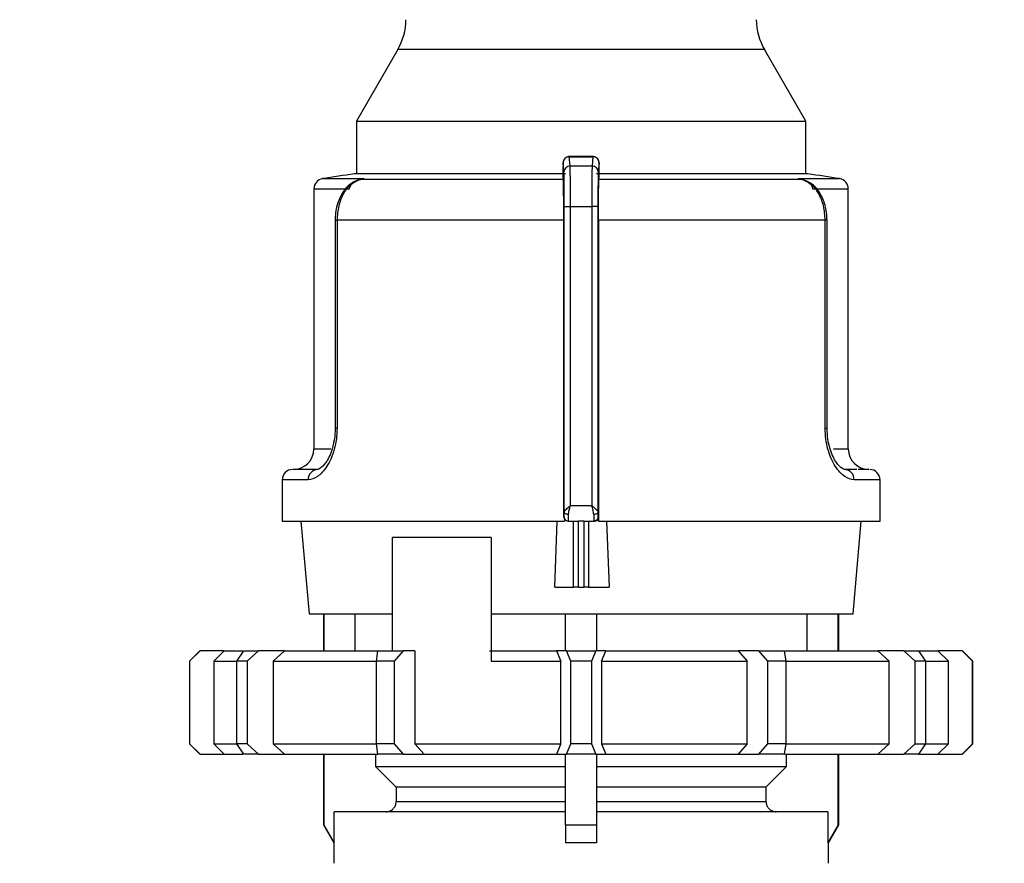
# Model space of a CAD drawing. Units: millimetres. Extents: x 100 to 4164, y 100 to 2870.
# Drawn here: x 2490 to 2729, y 1209 to 1414 of the extents above; entities that cross this region are included whole.
import ezdxf

# ---------------------------------------------------------------- set-up
doc = ezdxf.new("R2010")
doc.units = ezdxf.units.MM
doc.header["$LTSCALE"] = 10
doc.styles.add('SLDTEXTSTYLE0', font='TXT', dxfattribs={"width": 0.75})
doc.dimstyles.new('SLDDIMSTYLE1', dxfattribs={"dimtxt": 35, "dimasz": 33.02, "dimexe": 0, "dimexo": 0.0625, "dimgap": 8.75, "dimtad": 1, "dimlfac": 0.2, "dimrnd": 1e-09, "dimzin": 12, "dimdsep": 46, "dimtxsty": 'SLDTEXTSTYLE0', "dimsah": 1, "dimcen": 0.09, "dimadec": 0, "dimazin": 3, "dimtfac": 1, "dimtofl": 0, "dimtmove": 0, "dimatfit": 3, "dimfxl": 1, "dimfrac": 2, "dimtolj": 1, "dimtzin": 12, "dimarcsym": 0})

# ---------------------------------------------------------------- blocks, each defined once
blk = doc.blocks.new('_D_9')
at = {"color": 7, "linetype": 'Continuous', "lineweight": 0}
for p, q in [((1426.59, 2365.39), (1426.59, 693.39)), ((3581.34, 2365.39), (3581.34, 693.39)), ((1426.59, 703.39), (3581.34, 703.39))]:
    blk.add_line(p, q, dxfattribs=at)
at = {"color": 7, "linetype": 'Continuous', "lineweight": 18}
for points in [[(1426.59, 703.39), (1459.61, 698.31), (1459.61, 708.47)], [(3581.34, 703.39), (3548.32, 708.47), (3548.32, 698.31)]]:
    blk.add_solid(points, dxfattribs=at)
at = {"color": 7, "linetype": 'Continuous', "lineweight": 18, "insert": (2465.18, 748.51), "char_height": 35, "attachment_point": 1, "style": 'SLDTEXTSTYLE0'}
blk.add_mtext('430', dxfattribs=at)

msp = doc.modelspace()

# ---------------------------------------------------------------- linework, layer by layer
at = {"color": 7, "linetype": 'Continuous', "lineweight": 25}
for p, q in [((2581.916, 1406.486), (2571.901, 1389.139)), ((2670.885, 1406.486), (2581.916, 1406.486)), ((2680.901, 1389.139), (2670.885, 1406.486)), ((2571.901, 1389.139), (2571.901, 1376.323)), ((2571.901, 1389.139), (2680.901, 1389.139)), ((2680.901, 1376.323), (2680.901, 1389.139)), ((2629.345, 1380.533), (2623.493, 1380.533)), ((2623.726, 1378.265), (2623.541, 1380.485)), ((2623.541, 1380.485), (2629.26, 1380.485)), ((2629.26, 1380.485), (2629.075, 1378.265)), ((2622.227, 1376.792), (2622.041, 1379.004)), ((2623.726, 1378.265), (2629.075, 1378.265)), ((2630.76, 1379.004), (2630.575, 1376.792)), ((2622.651, 1376.323), (2571.401, 1376.323)), ((2622.003, 1376.783), (2622.003, 1375.719)), ((2622.003, 1375.719), (2622.076, 1374.952)), ((2681.401, 1376.323), (2630.151, 1376.323)), ((2630.725, 1374.952), (2630.799, 1375.719)), ((2630.799, 1375.719), (2630.799, 1376.783)), ((2563.7, 1375.177), (2573.736, 1375.177)), ((2573.736, 1375.177), (2571.992, 1374.631)), ((2573.736, 1375.177), (2572.851, 1374.952)), ((2622.076, 1374.952), (2572.851, 1374.952)), ((2572.857, 1374.952), (2573.736, 1375.177)), ((2679.95, 1374.952), (2630.725, 1374.952)), ((2679.95, 1374.952), (2679.066, 1375.177)), ((2679.066, 1375.177), (2679.945, 1374.952)), ((2680.809, 1374.631), (2679.066, 1375.177)), ((2679.066, 1375.177), (2689.101, 1375.177)), ((2561.592, 1372.708), (2561.592, 1309.639)), ((2561.592, 1372.708), (2570.248, 1372.708)), ((2682.554, 1372.708), (2691.21, 1372.708)), ((2691.21, 1309.639), (2691.21, 1372.708)), ((2622.329, 1368.447), (2623.829, 1368.447)), ((2622.329, 1294.317), (2622.329, 1368.447)), ((2623.829, 1295.888), (2623.829, 1368.447)), ((2623.829, 1368.447), (2628.973, 1368.447)), ((2628.973, 1368.447), (2628.973, 1295.888)), ((2630.473, 1368.447), (2628.973, 1368.447)), ((2630.473, 1368.447), (2630.473, 1294.317)), ((2566.743, 1365.081), (2566.743, 1314.639)), ((2566.743, 1365.081), (2567.202, 1365.081)), ((2567.202, 1365.081), (2567.202, 1314.639)), ((2622.201, 1365.081), (2567.202, 1365.081)), ((2622.201, 1293.14), (2622.201, 1365.081)), ((2630.601, 1365.081), (2630.601, 1292.139)), ((2685.6, 1365.081), (2630.601, 1365.081)), ((2685.6, 1314.639), (2685.6, 1365.081)), ((2686.058, 1365.081), (2685.6, 1365.081)), ((2686.058, 1314.639), (2686.058, 1365.081)), ((2567.202, 1314.639), (2566.743, 1314.639)), ((2685.6, 1314.639), (2686.058, 1314.639)), ((2561.592, 1309.639), (2565.685, 1309.639)), ((2687.607, 1309.639), (2691.21, 1309.639)), ((2562.465, 1304.639), (2559.066, 1304.639)), ((2693.3, 1304.639), (2690.336, 1304.639)), ((2553.901, 1302.139), (2553.901, 1292.139)), ((2560.182, 1302.139), (2553.901, 1302.139)), ((2698.901, 1302.139), (2692.619, 1302.139)), ((2698.901, 1292.139), (2698.901, 1302.139)), ((2623.829, 1295.888), (2628.973, 1295.888)), ((2553.901, 1292.139), (2622.398, 1292.139)), ((2558.432, 1292.139), (2560.401, 1269.639)), ((2620.041, 1276.14), (2620.602, 1292.139)), ((2622.201, 1293.14), (2622.297, 1293.14)), ((2622.398, 1292.544), (2622.398, 1292.139)), ((2623.233, 1292.14), (2623.297, 1292.14)), ((2623.297, 1292.14), (2625.759, 1292.14)), ((2624.592, 1276.14), (2624.592, 1292.14)), ((2627.067, 1292.14), (2625.759, 1292.14)), ((2625.759, 1276.14), (2625.759, 1292.14)), ((2627.067, 1292.14), (2629.505, 1292.14)), ((2627.067, 1292.14), (2627.067, 1276.14)), ((2628.221, 1292.14), (2628.221, 1276.14)), ((2629.505, 1292.14), (2629.563, 1292.14)), ((2629.563, 1292.14), (2629.505, 1292.14)), ((2630.504, 1293.14), (2630.6, 1293.14)), ((2630.6, 1292.139), (2630.6, 1293.14)), ((2630.617, 1292.139), (2698.901, 1292.139)), ((2632.572, 1292.139), (2633.182, 1276.14)), ((2692.401, 1269.639), (2694.369, 1292.139)), ((2604.568, 1288.138), (2580.647, 1288.138)), ((2580.647, 1260.638), (2580.647, 1288.138)), ((2604.568, 1288.138), (2604.568, 1258.138)), ((2620.041, 1276.14), (2624.592, 1276.14)), ((2625.759, 1276.14), (2624.592, 1276.14)), ((2625.759, 1276.14), (2627.067, 1276.14)), ((2628.221, 1276.14), (2627.067, 1276.14)), ((2628.221, 1276.14), (2633.182, 1276.14)), ((2560.401, 1269.639), (2580.647, 1269.639)), ((2563.901, 1269.639), (2563.901, 1260.638)), ((2564.013, 1269.639), (2564.013, 1260.638)), ((2571.529, 1269.639), (2571.529, 1260.638)), ((2604.568, 1269.639), (2692.401, 1269.639)), ((2622.651, 1260.638), (2622.651, 1269.639)), ((2630.151, 1269.639), (2630.151, 1260.638)), ((2681.273, 1260.638), (2681.273, 1269.639)), ((2688.788, 1260.638), (2688.788, 1269.639)), ((2688.901, 1260.638), (2688.901, 1269.639)), ((2533.901, 1260.638), (2531.401, 1258.138)), ((2533.969, 1260.638), (2531.434, 1258.138)), ((2533.901, 1260.638), (2533.969, 1260.638)), ((2539.858, 1260.638), (2533.969, 1260.638)), ((2537.287, 1258.138), (2539.858, 1260.638)), ((2539.858, 1260.638), (2544.316, 1260.638)), ((2542.907, 1258.138), (2544.577, 1260.638)), ((2544.577, 1260.638), (2548.127, 1260.638)), ((2548.127, 1260.638), (2545.407, 1258.138)), ((2554.447, 1260.638), (2548.127, 1260.638)), ((2551.688, 1258.138), (2554.447, 1260.638)), ((2554.447, 1260.638), (2577.083, 1260.638)), ((2576.752, 1258.138), (2577.11, 1260.638)), ((2577.11, 1260.638), (2583.259, 1260.638)), ((2583.259, 1260.638), (2581.082, 1258.138)), ((2586.108, 1260.638), (2583.259, 1260.638)), ((2586.108, 1260.638), (2586.108, 1238.138)), ((2604.216, 1260.638), (2620.411, 1260.638)), ((2620.411, 1260.638), (2621.476, 1258.138)), ((2622.85, 1260.638), (2620.411, 1260.638)), ((2623.901, 1258.138), (2622.85, 1260.638)), ((2622.85, 1260.638), (2629.951, 1260.638)), ((2629.951, 1260.638), (2628.901, 1258.138)), ((2632.39, 1260.638), (2629.951, 1260.638)), ((2631.325, 1258.138), (2632.39, 1260.638)), ((2632.39, 1260.638), (2664.485, 1260.638)), ((2664.485, 1260.638), (2666.693, 1258.138)), ((2669.542, 1260.638), (2664.485, 1260.638)), ((2671.719, 1258.138), (2669.542, 1260.638)), ((2669.542, 1260.638), (2675.691, 1260.638)), ((2675.691, 1260.638), (2676.049, 1258.138)), ((2675.788, 1260.638), (2698.354, 1260.638)), ((2698.354, 1260.638), (2701.113, 1258.138)), ((2704.674, 1260.638), (2698.354, 1260.638)), ((2707.395, 1258.138), (2704.674, 1260.638)), ((2704.674, 1260.638), (2708.224, 1260.638)), ((2708.224, 1260.638), (2709.895, 1258.138)), ((2708.224, 1260.638), (2712.944, 1260.638)), ((2712.944, 1260.638), (2715.515, 1258.138)), ((2718.832, 1260.638), (2712.944, 1260.638)), ((2721.368, 1258.138), (2718.832, 1260.638)), ((2718.832, 1260.638), (2718.901, 1260.638)), ((2721.401, 1258.138), (2718.901, 1260.638)), ((2531.401, 1258.138), (2531.401, 1238.138)), ((2531.434, 1258.138), (2531.401, 1258.138)), ((2531.434, 1258.138), (2531.434, 1238.138)), ((2537.287, 1258.138), (2537.287, 1238.138)), ((2537.287, 1258.138), (2542.805, 1258.138)), ((2542.907, 1238.138), (2542.907, 1258.138)), ((2545.407, 1258.138), (2542.907, 1258.138)), ((2545.407, 1258.138), (2545.407, 1238.138)), ((2551.688, 1258.138), (2551.688, 1238.138)), ((2551.688, 1258.138), (2576.752, 1258.138)), ((2576.752, 1238.138), (2576.752, 1258.138)), ((2581.082, 1258.138), (2576.752, 1258.138)), ((2581.082, 1258.138), (2581.082, 1238.138)), ((2604.568, 1258.138), (2621.476, 1258.138)), ((2621.476, 1238.138), (2621.476, 1258.138)), ((2623.901, 1238.138), (2623.901, 1258.138)), ((2628.901, 1258.138), (2623.901, 1258.138)), ((2628.901, 1258.138), (2628.901, 1238.138)), ((2631.325, 1258.138), (2631.325, 1238.138)), ((2631.325, 1258.138), (2666.693, 1258.138)), ((2666.693, 1238.138), (2666.693, 1258.138)), ((2671.719, 1238.138), (2671.719, 1258.138)), ((2676.049, 1258.138), (2671.719, 1258.138)), ((2676.049, 1258.138), (2676.049, 1238.138)), ((2676.049, 1258.138), (2701.113, 1258.138)), ((2701.113, 1238.138), (2701.113, 1258.138)), ((2707.395, 1238.138), (2707.395, 1258.138)), ((2709.895, 1258.138), (2707.395, 1258.138)), ((2709.895, 1258.138), (2709.895, 1238.138)), ((2709.895, 1258.138), (2715.515, 1258.138)), ((2715.515, 1238.138), (2715.515, 1258.138)), ((2721.368, 1238.138), (2721.368, 1258.138)), ((2721.401, 1258.138), (2721.368, 1258.138)), ((2721.401, 1238.138), (2721.401, 1258.138)), ((2531.401, 1238.138), (2533.901, 1235.638)), ((2531.434, 1238.138), (2531.401, 1238.138)), ((2531.434, 1238.138), (2533.969, 1235.638)), ((2537.287, 1238.138), (2542.907, 1238.138)), ((2537.287, 1238.138), (2539.858, 1235.638)), ((2545.407, 1238.138), (2542.907, 1238.138)), ((2544.577, 1235.638), (2542.907, 1238.138)), ((2545.407, 1238.138), (2548.127, 1235.638)), ((2551.688, 1238.138), (2576.752, 1238.138)), ((2551.688, 1238.138), (2554.447, 1235.638)), ((2581.082, 1238.138), (2576.752, 1238.138)), ((2577.11, 1235.638), (2576.752, 1238.138)), ((2581.082, 1238.138), (2583.259, 1235.638)), ((2586.108, 1238.138), (2621.476, 1238.138)), ((2586.108, 1238.138), (2588.316, 1235.638)), ((2621.476, 1238.138), (2620.411, 1235.638)), ((2622.85, 1235.638), (2623.901, 1238.138)), ((2628.901, 1238.138), (2623.901, 1238.138)), ((2628.901, 1238.138), (2629.951, 1235.638)), ((2631.325, 1238.138), (2632.39, 1235.638)), ((2631.325, 1238.138), (2666.693, 1238.138)), ((2666.693, 1238.138), (2664.485, 1235.638)), ((2669.542, 1235.638), (2671.719, 1238.138)), ((2676.049, 1238.138), (2671.719, 1238.138)), ((2676.049, 1238.138), (2675.691, 1235.638)), ((2676.049, 1238.138), (2701.113, 1238.138)), ((2698.354, 1235.638), (2701.113, 1238.138)), ((2704.674, 1235.638), (2707.395, 1238.138)), ((2707.395, 1238.138), (2709.895, 1238.138)), ((2709.895, 1238.138), (2708.224, 1235.638)), ((2709.895, 1238.138), (2715.515, 1238.138)), ((2712.944, 1235.638), (2715.515, 1238.138)), ((2718.832, 1235.638), (2721.368, 1238.138)), ((2718.901, 1235.638), (2721.401, 1238.138)), ((2721.401, 1238.138), (2721.368, 1238.138)), ((2533.969, 1235.638), (2533.901, 1235.638)), ((2533.969, 1235.638), (2539.858, 1235.638)), ((2539.858, 1235.638), (2544.316, 1235.638)), ((2548.127, 1235.638), (2544.577, 1235.638)), ((2548.127, 1235.638), (2554.447, 1235.638)), ((2554.447, 1235.638), (2577.083, 1235.638)), ((2563.901, 1235.638), (2563.901, 1218.468)), ((2564.013, 1235.638), (2564.013, 1218.468)), ((2576.541, 1235.638), (2576.541, 1232.636)), ((2583.259, 1235.638), (2577.11, 1235.638)), ((2583.259, 1235.638), (2588.316, 1235.638)), ((2588.316, 1235.638), (2620.411, 1235.638)), ((2620.411, 1235.638), (2622.85, 1235.638)), ((2622.651, 1218.468), (2622.651, 1235.638)), ((2629.951, 1235.638), (2622.85, 1235.638)), ((2629.951, 1235.638), (2632.39, 1235.638)), ((2630.151, 1235.638), (2630.151, 1218.468)), ((2632.39, 1235.638), (2664.485, 1235.638)), ((2664.485, 1235.638), (2669.542, 1235.638)), ((2675.691, 1235.638), (2669.542, 1235.638)), ((2675.788, 1235.638), (2698.354, 1235.638)), ((2676.26, 1232.636), (2676.26, 1235.638)), ((2688.788, 1218.468), (2688.788, 1235.638)), ((2688.901, 1218.468), (2688.901, 1235.638)), ((2698.354, 1235.638), (2704.674, 1235.638)), ((2708.224, 1235.638), (2704.674, 1235.638)), ((2708.224, 1235.638), (2712.944, 1235.638)), ((2712.944, 1235.638), (2718.832, 1235.638)), ((2718.901, 1235.638), (2718.832, 1235.638)), ((2576.541, 1232.636), (2622.651, 1232.636)), ((2576.541, 1232.636), (2581.557, 1227.636)), ((2630.151, 1232.636), (2676.26, 1232.636)), ((2671.244, 1227.636), (2676.26, 1232.636)), ((2622.651, 1227.636), (2581.557, 1227.636)), ((2581.557, 1227.636), (2581.557, 1224.138)), ((2671.244, 1227.636), (2630.151, 1227.636)), ((2671.244, 1227.636), (2671.244, 1224.138)), ((2581.557, 1224.138), (2622.651, 1224.138)), ((2630.151, 1224.138), (2671.244, 1224.138)), ((2566.518, 1214.138), (2566.518, 1221.638)), ((2622.651, 1221.638), (2566.518, 1221.638)), ((2686.283, 1221.638), (2630.151, 1221.638)), ((2686.283, 1221.638), (2686.283, 1214.138)), ((2563.901, 1218.468), (2566.401, 1214.138)), ((2563.901, 1218.468), (2564.013, 1218.468)), ((2564.013, 1218.468), (2566.518, 1214.138)), ((2622.651, 1218.468), (2630.151, 1218.468)), ((2622.651, 1218.468), (2622.651, 1214.138)), ((2630.151, 1218.468), (2630.151, 1214.138)), ((2688.788, 1218.468), (2686.283, 1214.138)), ((2686.401, 1214.138), (2688.901, 1218.468)), ((2688.788, 1218.468), (2688.901, 1218.468)), ((2566.401, 1214.138), (2566.401, 1209.138)), ((2566.518, 1214.138), (2566.401, 1214.138)), ((2630.151, 1214.138), (2622.651, 1214.138)), ((2686.401, 1214.138), (2686.283, 1214.138)), ((2686.401, 1209.138), (2686.401, 1214.138))]:
    msp.add_line(p, q, dxfattribs=at)
at = {"color": 7, "linetype": 'Continuous', "lineweight": 25, "flags": 128}
for points in [[(2571.992, 1374.631), (2572.015, 1374.615), (2572.033, 1374.608), (2572.046, 1374.61), (2572.054, 1374.62), (2572.057, 1374.638), (2572.055, 1374.665), (2572.049, 1374.699), (2572.037, 1374.742)], [(2680.764, 1374.742), (2680.752, 1374.699), (2680.746, 1374.665), (2680.744, 1374.638), (2680.748, 1374.62), (2680.756, 1374.61), (2680.769, 1374.608), (2680.786, 1374.615), (2680.809, 1374.631)], [(2623.329, 1293.746), (2623.135, 1293.758), (2622.949, 1293.791), (2622.777, 1293.845), (2622.626, 1293.916), (2622.501, 1294.002), (2622.408, 1294.1), (2622.35, 1294.207), (2622.329, 1294.317)], [(2630.473, 1294.317), (2630.451, 1294.206), (2630.393, 1294.1), (2630.3, 1294.002), (2630.175, 1293.916), (2630.024, 1293.845), (2629.852, 1293.791), (2629.666, 1293.758), (2629.473, 1293.746)]]:
    msp.add_lwpolyline(points, dxfattribs=at)
at = {"color": 7, "linetype": 'Continuous', "lineweight": 25}
for centre, radius, start, end in [((2568.926, 1413.986), 15, 330, 359), ((2683.875, 1413.986), 15, 181, 210), ((2623.536, 1378.991), 1.495, 89.79779, 179.47794), ((2623.718, 1376.774), 1.491, 89.67167, 179.28549), ((2629.083, 1376.774), 1.491, 0.71451, 90.32833), ((2626.401, 980.122), 400, 97.90321, 99.01843), ((2626.401, 980.122), 400, 80.98157, 82.09679), ((2564.092, 1372.708), 2.5, 99.01845, 180), ((2572.965, 1373.34), 1.616, 94.03733, 127.00577), ((2679.836, 1373.34), 1.616, 52.99423, 85.96267), ((2688.71, 1372.708), 2.5, 0, 80.98157), ((2556.592, 1309.639), 5, 270, 0), ((2696.21, 1309.639), 5, 180, 270), ((2556.401, 1302.139), 2.5, 90, 180), ((2562.579, 1302.243), 2.399, 92.71009, 182.47514), ((2690.223, 1302.243), 2.399, 357.52486, 87.28991), ((2696.401, 1302.139), 2.5, 360, 90)]:
    msp.add_arc(centre, radius, start, end, dxfattribs=at)
for centre, major_axis, ratio, start_param, end_param in [((2623.233, 1293.14), (1.04, 0), 0.9613807, 3.7809598, 4.712389), ((2629.563, 1293.14), (1.037, 0), 0.9643449, 4.712389, 6.2831853)]:
    msp.add_ellipse(centre, major_axis=major_axis, ratio=ratio, start_param=start_param, end_param=end_param, dxfattribs=at)
for points, knots in [([(2623.536, 1380.533), (2623.43, 1380.526), (2623.221, 1380.513), (2622.922, 1380.412), (2622.655, 1380.259), (2622.366, 1380.003), (2622.133, 1379.634), (2622.037, 1379.231), (2622.038, 1379.076), (2622.038, 1379.016)], [0, 0, 0, 0, 0.1226321, 0.2440464, 0.3633664, 0.4801706, 0.6949402, 0.8820758, 1, 1, 1, 1]), ([(2630.76, 1379.004), (2630.748, 1379.144), (2630.72, 1379.46), (2630.517, 1379.844), (2630.247, 1380.133), (2629.966, 1380.324), (2629.629, 1380.458), (2629.384, 1380.476), (2629.26, 1380.485)], [0, 0, 0, 0, 0.1804942, 0.4088525, 0.5425347, 0.6875886, 0.8413837, 1, 1, 1, 1]), ([(2630.748, 1379.085), (2630.746, 1379.166), (2630.742, 1379.357), (2630.669, 1379.592), (2630.526, 1379.856), (2630.374, 1380.052), (2630.168, 1380.24), (2629.907, 1380.398), (2629.6, 1380.511), (2629.379, 1380.525), (2629.265, 1380.533)], [0, 0, 0, 0, 0.14346, 0.3399903, 0.4303337, 0.5251426, 0.6294368, 0.7447925, 0.8696785, 1, 1, 1, 1]), ([(2622.021, 1378.78), (2622.021, 1378.776), (2622.018, 1378.712), (2622.014, 1378.504), (2622.009, 1378.165), (2622.006, 1377.749), (2622.003, 1377.282), (2622.003, 1376.95), (2622.003, 1376.783)], [0, 0, 0, 0, 0.0137888, 0.2096578, 0.4011258, 0.5963599, 0.796411, 1, 1, 1, 1]), ([(2622.041, 1379.004), (2622.039, 1379.02), (2622.034, 1379.051), (2622.027, 1378.97), (2622.023, 1378.841), (2622.021, 1378.78)], [0, 0, 0, 0, 0.3463441, 0.6947563, 1, 1, 1, 1]), ([(2623.829, 1368.447), (2623.827, 1369.428), (2623.824, 1371.503), (2623.804, 1374.468), (2623.772, 1377.101), (2623.742, 1377.866), (2623.726, 1378.265)], [0, 0, 0, 0, 0.2135439, 0.4514368, 0.7136131, 1, 1, 1, 1]), ([(2629.075, 1378.265), (2629.059, 1377.866), (2629.029, 1377.101), (2628.998, 1374.468), (2628.977, 1371.503), (2628.974, 1369.428), (2628.973, 1368.447)], [0, 0, 0, 0, 0.2863869, 0.5485632, 0.7864561, 1, 1, 1, 1]), ([(2630.79, 1378.234), (2630.789, 1378.324), (2630.787, 1378.533), (2630.781, 1378.778), (2630.774, 1378.961), (2630.767, 1379.054), (2630.762, 1379.021), (2630.76, 1379.004)], [0, 0, 0, 0, 0.1570858, 0.3614461, 0.5699016, 0.7831621, 1, 1, 1, 1]), ([(2630.79, 1378.234), (2630.791, 1378.304), (2630.791, 1378.379), (2630.788, 1378.43), (2630.788, 1378.434)], [0, 0, 0, 0, 0.926031, 1, 1, 1, 1]), ([(2630.799, 1376.783), (2630.798, 1376.948), (2630.798, 1377.281), (2630.796, 1377.741), (2630.793, 1378.065), (2630.791, 1378.205), (2630.79, 1378.234)], [0, 0, 0, 0, 0.31292142, 0.62742898, 0.92397704, 1, 1, 1, 1]), ([(2622.329, 1368.447), (2622.328, 1369.023), (2622.327, 1370.176), (2622.317, 1372.298), (2622.295, 1374.456), (2622.262, 1376.133), (2622.238, 1376.586), (2622.227, 1376.792)], [0, 0, 0, 0, 0.1476952, 0.2955065, 0.5672354, 0.8031573, 1, 1, 1, 1]), ([(2630.575, 1376.792), (2630.564, 1376.586), (2630.539, 1376.133), (2630.506, 1374.456), (2630.484, 1372.298), (2630.474, 1370.177), (2630.473, 1369.024), (2630.473, 1368.447)], [0, 0, 0, 0, 0.1968417, 0.4327624, 0.7044901, 0.8521884, 1, 1, 1, 1]), ([(2572.382, 1374.847), (2571.664, 1374.546), (2570.176, 1373.921), (2568.362, 1371.777), (2567.297, 1369.287), (2566.814, 1366.953), (2566.767, 1365.711), (2566.743, 1365.081)], [0, 0, 0, 0, 0.2263929, 0.4689507, 0.7265567, 0.8614631, 1, 1, 1, 1]), ([(2572.851, 1374.952), (2572.055, 1374.634), (2570.539, 1374.028), (2568.716, 1371.703), (2567.448, 1368.665), (2567.283, 1366.267), (2567.202, 1365.081)], [0, 0, 0, 0, 0.2618358, 0.4982867, 0.7521134, 1, 1, 1, 1]), ([(2570.248, 1372.708), (2570.302, 1372.921), (2570.417, 1373.379), (2570.992, 1374.155), (2571.622, 1374.509), (2572.037, 1374.742)], [0, 0, 0, 0, 0.2285746, 0.4903802, 1, 1, 1, 1]), ([(2622.201, 1365.081), (2622.199, 1366.203), (2622.196, 1368.447), (2622.17, 1371.437), (2622.133, 1373.706), (2622.098, 1374.675), (2622.079, 1374.914), (2622.076, 1374.952)], [0, 0, 0, 0, 0.238428, 0.4768472, 0.715526, 0.9548176, 1, 1, 1, 1]), ([(2630.601, 1365.081), (2630.602, 1366.203), (2630.606, 1368.447), (2630.631, 1371.437), (2630.669, 1373.706), (2630.703, 1374.675), (2630.722, 1374.914), (2630.725, 1374.952)], [0, 0, 0, 0, 0.238428, 0.4768472, 0.715526, 0.9548176, 1, 1, 1, 1]), ([(2685.6, 1365.081), (2685.518, 1366.267), (2685.353, 1368.665), (2684.086, 1371.703), (2682.262, 1374.028), (2680.747, 1374.634), (2679.95, 1374.952)], [0, 0, 0, 0, 0.2478875, 0.5017246, 0.7381641, 1, 1, 1, 1]), ([(2686.058, 1365.081), (2686.034, 1365.711), (2685.987, 1366.952), (2685.505, 1369.287), (2684.439, 1371.777), (2682.625, 1373.921), (2681.137, 1374.546), (2680.419, 1374.847)], [0, 0, 0, 0, 0.1385334, 0.2734332, 0.5310422, 0.7736603, 1, 1, 1, 1]), ([(2680.764, 1374.742), (2681.18, 1374.509), (2681.809, 1374.155), (2682.384, 1373.379), (2682.5, 1372.921), (2682.554, 1372.708)], [0, 0, 0, 0, 0.5096297, 0.7714059, 1, 1, 1, 1]), ([(2567.202, 1314.639), (2567.169, 1313.76), (2567.102, 1311.997), (2566.565, 1309.503), (2565.774, 1307.252), (2564.432, 1304.762), (2562.419, 1302.579), (2560.926, 1302.286), (2560.182, 1302.139)], [0, 0, 0, 0, 0.1253076, 0.2513026, 0.375854, 0.5026448, 0.7520199, 1, 1, 1, 1]), ([(2566.743, 1314.639), (2566.719, 1313.722), (2566.686, 1312.45), (2566.408, 1311.331), (2566.33, 1311.018)], [0, 0, 0, 0, 0.7206701, 1, 1, 1, 1]), ([(2692.619, 1302.139), (2691.875, 1302.286), (2690.383, 1302.579), (2688.369, 1304.762), (2687.028, 1307.252), (2686.237, 1309.502), (2685.699, 1311.996), (2685.633, 1313.76), (2685.6, 1314.639)], [0, 0, 0, 0, 0.2479891, 0.4973316, 0.6240918, 0.7486417, 0.8746595, 1, 1, 1, 1]), ([(2690.751, 1304.598), (2690.453, 1304.616), (2689.82, 1304.655), (2688.529, 1305.903), (2687.474, 1307.717), (2686.735, 1309.617), (2686.175, 1311.972), (2686.098, 1313.735), (2686.058, 1314.639)], [0, 0, 0, 0, 0.2083616, 0.4428352, 0.5711498, 0.706715, 0.8496086, 1, 1, 1, 1]), ([(2566.33, 1311.018), (2566.235, 1310.547), (2565.988, 1309.322), (2565.32, 1307.724), (2564.276, 1305.9), (2562.98, 1304.655), (2562.347, 1304.616), (2562.05, 1304.598)], [0, 0, 0, 0, 0.1069644, 0.2782837, 0.4404386, 0.7367481, 1, 1, 1, 1]), ([(2559.692, 1304.639), (2559.132, 1304.639), (2556.928, 1304.639), (2556.735, 1304.639), (2556.592, 1304.639)], [0, 0, 0, 0, 0.253952, 1, 1, 1, 1]), ([(2696.21, 1304.639), (2696.1, 1304.639), (2695.965, 1304.639), (2693.986, 1304.639), (2693.618, 1304.639)], [0, 0, 0, 0, 0.8138361, 1, 1, 1, 1]), ([(2622.329, 1294.317), (2622.356, 1294.421), (2622.414, 1294.642), (2622.788, 1295.038), (2623.285, 1295.458), (2623.646, 1295.743), (2623.829, 1295.888)], [0, 0, 0, 0, 0.2402028, 0.5109557, 0.7524383, 1, 1, 1, 1]), ([(2623.329, 1293.746), (2623.37, 1294.077), (2623.448, 1294.705), (2623.695, 1295.446), (2623.806, 1295.829), (2623.826, 1295.882), (2623.829, 1295.888)], [0, 0, 0, 0, 0.4877036, 0.9265485, 0.9920292, 1, 1, 1, 1]), ([(2629.473, 1293.746), (2629.432, 1294.076), (2629.371, 1294.58), (2629.165, 1295.262), (2629.057, 1295.626), (2628.999, 1295.811), (2628.981, 1295.866), (2628.975, 1295.882), (2628.973, 1295.888)], [0, 0, 0, 0, 0.4872841, 0.7424532, 0.9269714, 0.9774235, 0.9921928, 1, 1, 1, 1]), ([(2628.973, 1295.888), (2628.973, 1295.887), (2628.975, 1295.886), (2628.981, 1295.881), (2629.005, 1295.864), (2629.182, 1295.724), (2629.536, 1295.446), (2630.01, 1295.04), (2630.387, 1294.643), (2630.445, 1294.421), (2630.473, 1294.317)], [0, 0, 0, 0, 0.0002783, 0.002478, 0.0086014, 0.0317899, 0.2436351, 0.4891685, 0.7598607, 1, 1, 1, 1]), ([(2622.201, 1293.14), (2622.21, 1293.027), (2622.229, 1292.812), (2622.344, 1292.63), (2622.398, 1292.544)], [0, 0, 0, 0, 0.5262797, 1, 1, 1, 1]), ([(2622.297, 1293.14), (2622.302, 1293.198), (2622.311, 1293.295), (2622.322, 1293.757), (2622.326, 1294.13), (2622.329, 1294.317)], [0, 0, 0, 0, 0.4287617, 0.7136572, 1, 1, 1, 1]), ([(2622.297, 1293.14), (2622.302, 1293.065), (2622.312, 1292.917), (2622.387, 1292.71), (2622.496, 1292.53), (2622.675, 1292.34), (2622.944, 1292.176), (2623.183, 1292.152), (2623.297, 1292.14)], [0, 0, 0, 0, 0.14432305, 0.28319439, 0.41661213, 0.54457457, 0.78307395, 1, 1, 1, 1]), ([(2630.504, 1293.14), (2630.499, 1293.065), (2630.489, 1292.917), (2630.414, 1292.71), (2630.305, 1292.53), (2630.126, 1292.34), (2629.856, 1292.175), (2629.618, 1292.152), (2629.505, 1292.14)], [0, 0, 0, 0, 0.144487, 0.2834753, 0.4169631, 0.5449485, 0.783354, 1, 1, 1, 1]), ([(2630.473, 1294.317), (2630.475, 1294.131), (2630.479, 1293.759), (2630.49, 1293.295), (2630.499, 1293.198), (2630.504, 1293.14)], [0, 0, 0, 0, 0.2848436, 0.5711693, 1, 1, 1, 1]), ([(2579.049, 1221.638), (2579.332, 1221.666), (2579.897, 1221.721), (2580.65, 1222.154), (2581.217, 1222.792), (2581.515, 1223.494), (2581.545, 1223.956), (2581.557, 1224.138)], [0, 0, 0, 0, 0.2155657, 0.4311405, 0.6464354, 0.8610618, 1, 1, 1, 1]), ([(2671.244, 1224.138), (2671.272, 1223.858), (2671.327, 1223.297), (2671.757, 1222.549), (2672.391, 1221.984), (2673.096, 1221.681), (2673.565, 1221.65), (2673.752, 1221.638)], [0, 0, 0, 0, 0.2137931, 0.4275741, 0.6417009, 0.8565274, 1, 1, 1, 1])]:
    msp.add_open_spline(points, degree=3, knots=knots, dxfattribs=at)
for points in [[(2623.297, 1292.14), (2623.299, 1292.171), (2623.305, 1292.231), (2623.313, 1292.572), (2623.321, 1293.067), (2623.326, 1293.52), (2623.329, 1293.746)], [(2629.473, 1293.746), (2629.475, 1293.52), (2629.481, 1293.067), (2629.489, 1292.572), (2629.497, 1292.231), (2629.502, 1292.171), (2629.505, 1292.14)]]:
    msp.add_open_spline(points, degree=3, dxfattribs=at)

# ---------------------------------------------------------------- dimensions: what is measured, and where the dimension line sits
at = {"color": 7, "linetype": 'Continuous', "lineweight": 18}
dim = msp.add_linear_dim(base=(3581.343, 703.388), p1=(1426.593, 2375.388), p2=(3581.343, 2375.388), text='430', dimstyle='SLDDIMSTYLE1', dxfattribs=at)
dim.commit()
dim.dimension.update_dxf_attribs({"geometry": '_D_9', "text_midpoint": (2503.968, 703.388), "dimtype": 160})

doc.saveas('drawing.dxf')
